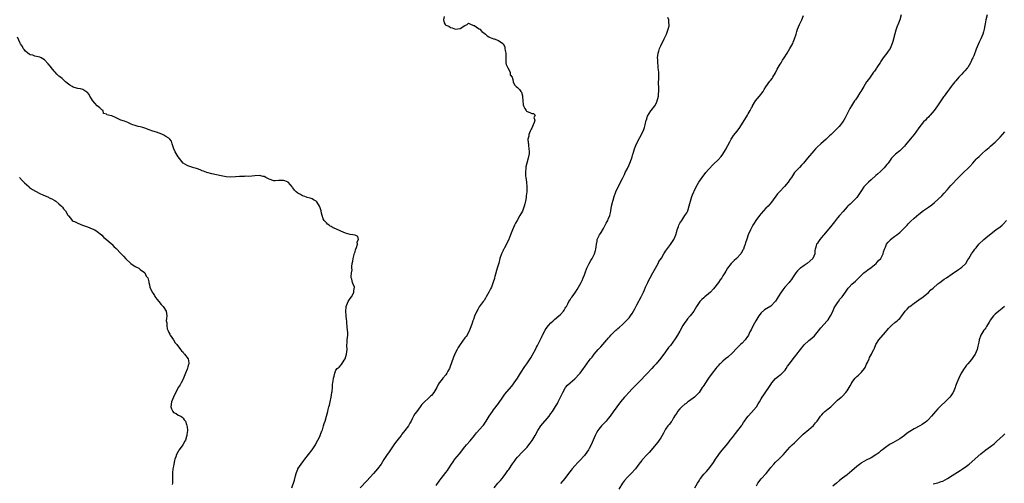
# Model space of a CAD drawing. Units: inches. Extents: x 2556000 to 2559000, y 1539000 to 1542000.
# Drawn here: x 2556253 to 2556665, y 1540601 to 1540795 of the extents above; entities that cross this region are included whole.
import ezdxf

# ---------------------------------------------------------------- set-up
doc = ezdxf.new("R2010")
doc.units = ezdxf.units.IN
doc.header["$MEASUREMENT"] = 0
doc.layers.add('LD25561539_10ft', color=83, linetype='Continuous')

msp = doc.modelspace()

# ---------------------------------------------------------------- linework, layer by layer
at = {"layer": 'LD25561539_10ft'}
for points, elevation in [([(2556451.3, 1540599), (2556452.76, 1540601), (2556453.83, 1540602.17), (2556454.53, 1540603), (2556455, 1540603.57), (2556456.09, 1540605), (2556457, 1540606.3), (2556457.31, 1540606.69), (2556458.91, 1540609.09), (2556459.78, 1540610.22), (2556460.34, 1540611), (2556461, 1540611.82), (2556463, 1540614), (2556463.51, 1540614.49), (2556465, 1540616.11), (2556465.75, 1540617), (2556466.3, 1540617.7), (2556467.13, 1540618.87), (2556468.37, 1540621), (2556469.5, 1540623), (2556470.83, 1540625), (2556474.23, 1540629), (2556475, 1540630.14), (2556475.65, 1540631), (2556476.95, 1540633.05), (2556477.7, 1540634.3), (2556478.01, 1540635), (2556480.03, 1540639), (2556481, 1540640.78), (2556481.15, 1540641), (2556481.98, 1540642.02), (2556483, 1540643.01), (2556485, 1540644.64), (2556487, 1540646.76), (2556487.19, 1540647), (2556488.62, 1540649), (2556489, 1540649.6), (2556490, 1540651), (2556491, 1540652.38), (2556491.5, 1540653), (2556492.2, 1540653.8), (2556493.09, 1540655), (2556494.8, 1540657), (2556495.9, 1540658.1), (2556496.72, 1540659), (2556498.45, 1540661), (2556498.7, 1540661.3), (2556499, 1540661.74), (2556499.59, 1540662.41), (2556500.08, 1540663), (2556501, 1540663.94), (2556502.16, 1540665), (2556502.63, 1540665.37), (2556503, 1540665.71), (2556503.7, 1540666.3), (2556505, 1540667.44), (2556506.81, 1540669.19), (2556507.75, 1540670.25), (2556508.32, 1540671), (2556509, 1540672.02), (2556509.58, 1540673), (2556510.08, 1540673.92), (2556511, 1540675.61), (2556512.79, 1540679), (2556513.74, 1540681), (2556514.13, 1540681.87), (2556514.6, 1540683), (2556515.5, 1540685), (2556516, 1540686), (2556516.52, 1540687), (2556517.63, 1540689), (2556519.94, 1540693), (2556520.22, 1540693.78), (2556521.22, 1540695.22), (2556522.32, 1540697), (2556522.54, 1540697.46), (2556523, 1540698.13), (2556523.32, 1540698.68), (2556525, 1540700.96), (2556526.43, 1540703), (2556527, 1540704.2), (2556527.32, 1540705), (2556527.66, 1540706.34), (2556527.87, 1540707), (2556528.38, 1540708.38), (2556528.59, 1540709), (2556528.72, 1540709.28), (2556529, 1540709.82), (2556529.77, 1540711), (2556531.12, 1540713), (2556531.82, 1540714.18), (2556532.25, 1540715), (2556532.93, 1540717.07), (2556533.36, 1540719), (2556534, 1540721), (2556534.32, 1540721.68), (2556534.87, 1540723), (2556535, 1540723.26), (2556535.85, 1540725), (2556536.93, 1540727), (2556538.28, 1540729), (2556539.85, 1540731), (2556541, 1540732.38), (2556543, 1540734.56), (2556545, 1540736.41), (2556546.23, 1540737.77), (2556547, 1540738.77), (2556547.4, 1540739.4), (2556548.35, 1540741), (2556548.55, 1540741.45), (2556549, 1540742.33), (2556549.87, 1540743.87), (2556550.45, 1540745), (2556551, 1540745.84), (2556551.49, 1540746.51), (2556553, 1540748.38), (2556554.13, 1540749.87), (2556557.26, 1540755), (2556557.56, 1540755.56), (2556558.39, 1540757), (2556559, 1540758.1), (2556559.31, 1540758.69), (2556559.44, 1540759), (2556560.7, 1540761), (2556562.3, 1540763), (2556563.8, 1540765), (2556564.24, 1540765.76), (2556565, 1540766.92), (2556566.69, 1540769.31), (2556567, 1540769.7), (2556567.54, 1540770.46), (2556567.91, 1540771), (2556569, 1540772.8), (2556569.74, 1540774.26), (2556571, 1540776.46), (2556571.37, 1540777), (2556571.95, 1540778.05), (2556572.63, 1540779), (2556573.83, 1540781), (2556575.06, 1540782.94), (2556576.22, 1540785), (2556576.43, 1540785.57), (2556577.02, 1540787), (2556577.6, 1540789), (2556577.96, 1540790.04), (2556578.25, 1540791), (2556579.11, 1540793), (2556580.06, 1540795), (2556580.78, 1540796.79)], 8120), ([(2556621.62, 1540797), (2556621.03, 1540795), (2556620.46, 1540793.54), (2556619.86, 1540791.86), (2556619.39, 1540790.61), (2556618.94, 1540789.06), (2556618.16, 1540785.84), (2556617.88, 1540785), (2556617.02, 1540783), (2556616.19, 1540781.81), (2556615.57, 1540781), (2556615, 1540780.37), (2556614.09, 1540779), (2556613, 1540777.43), (2556612.75, 1540777), (2556612.23, 1540776.23), (2556611.44, 1540775), (2556611.28, 1540774.72), (2556611, 1540774.36), (2556610.47, 1540773.53), (2556610.07, 1540773), (2556608.62, 1540771), (2556608, 1540770), (2556607.16, 1540769), (2556605.92, 1540767), (2556604.78, 1540765), (2556604.35, 1540764.35), (2556603.3, 1540762.7), (2556602.47, 1540761.53), (2556602.04, 1540761), (2556600.75, 1540759), (2556600.16, 1540757.84), (2556598.79, 1540755), (2556598.1, 1540753.9), (2556597.6, 1540753), (2556597, 1540752.06), (2556596.17, 1540751), (2556595.62, 1540750.38), (2556595, 1540749.61), (2556592.24, 1540747), (2556591.57, 1540746.43), (2556590.6, 1540745.4), (2556590.24, 1540745), (2556588.04, 1540743), (2556586.39, 1540741.61), (2556585.78, 1540741), (2556585, 1540740.14), (2556582.45, 1540737), (2556580.72, 1540735), (2556579.94, 1540734.06), (2556579, 1540733.18), (2556577, 1540731.03), (2556575.67, 1540729), (2556575, 1540728.08), (2556574.26, 1540727), (2556572.75, 1540725.25), (2556570.62, 1540723), (2556569.88, 1540722.12), (2556567.32, 1540718.68), (2556565.88, 1540717), (2556565, 1540716.12), (2556563.98, 1540715), (2556563, 1540713.87), (2556562.32, 1540713), (2556560.81, 1540711), (2556560.09, 1540709.91), (2556559.52, 1540709), (2556559, 1540707.92), (2556558.48, 1540707), (2556557.6, 1540705), (2556557, 1540703.12), (2556556.41, 1540701.59), (2556556.25, 1540701), (2556555.9, 1540699.9), (2556555.54, 1540699), (2556555.33, 1540698.67), (2556555, 1540698), (2556554.6, 1540697.4), (2556554.43, 1540697), (2556552.62, 1540695), (2556551.74, 1540694.26), (2556550.5, 1540693), (2556548.98, 1540691), (2556548.26, 1540689.74), (2556547.79, 1540689), (2556547, 1540687.84), (2556546.51, 1540687), (2556545.85, 1540686.15), (2556545.09, 1540685), (2556543, 1540682.38), (2556541.77, 1540681), (2556541, 1540680.22), (2556539.44, 1540679), (2556539, 1540678.61), (2556538.12, 1540677.88), (2556537.3, 1540677), (2556537, 1540676.61), (2556535.98, 1540675), (2556534.81, 1540673), (2556533.24, 1540671), (2556532.2, 1540669.8), (2556531.54, 1540669), (2556531, 1540668.23), (2556530.27, 1540667), (2556529, 1540664.65), (2556528.03, 1540663), (2556527, 1540661.44), (2556525, 1540658.68), (2556524.27, 1540657.73), (2556523, 1540655.93), (2556522.29, 1540655), (2556521.71, 1540654.29), (2556521, 1540653.27), (2556519.08, 1540651), (2556518.06, 1540649.94), (2556517.27, 1540649), (2556517, 1540648.73), (2556515.41, 1540647), (2556514.22, 1540645.78), (2556513, 1540644.49), (2556511.27, 1540642.73), (2556509.5, 1540641), (2556509, 1540640.49), (2556507.57, 1540639), (2556506.37, 1540637.63), (2556505.8, 1540637), (2556505, 1540636.02), (2556504.11, 1540635), (2556502.58, 1540633), (2556501, 1540630.88), (2556499.78, 1540629), (2556499, 1540628.03), (2556498.16, 1540627), (2556497.6, 1540626.4), (2556496.18, 1540625), (2556495, 1540623.6), (2556494.57, 1540623), (2556494.11, 1540622.11), (2556493.51, 1540621), (2556491.79, 1540617), (2556491, 1540615.5), (2556490.71, 1540615), (2556490.01, 1540613.99), (2556489.28, 1540613), (2556489, 1540612.64), (2556487, 1540610.39), (2556486.3, 1540609.7), (2556485, 1540608.29), (2556483.89, 1540607), (2556483.49, 1540606.51), (2556482.38, 1540605), (2556480.83, 1540603), (2556480.02, 1540601.98), (2556479, 1540600.87)], 8130), ([(2556657.59, 1540797), (2556656.99, 1540795), (2556656.73, 1540793.27), (2556656.57, 1540792.57), (2556656.35, 1540791), (2556656.09, 1540789.91), (2556655.76, 1540789), (2556654.91, 1540787), (2556654.31, 1540785.68), (2556653, 1540782.67), (2556651.96, 1540779.96), (2556651.56, 1540779), (2556651.37, 1540778.63), (2556650.76, 1540777.24), (2556650.67, 1540777), (2556649.46, 1540775), (2556649.26, 1540774.74), (2556648.33, 1540773.67), (2556647.67, 1540773), (2556647, 1540772.28), (2556645.75, 1540771), (2556644.52, 1540769.48), (2556644.07, 1540769), (2556643, 1540767.55), (2556642.56, 1540767), (2556641.9, 1540766.1), (2556641, 1540764.99), (2556639.55, 1540763), (2556639.3, 1540762.7), (2556638.2, 1540761), (2556636.85, 1540759), (2556635.4, 1540757), (2556633.77, 1540755), (2556633.39, 1540754.61), (2556633, 1540754.25), (2556632.38, 1540753.62), (2556631.79, 1540753), (2556631, 1540752.26), (2556629.94, 1540751), (2556629, 1540749.74), (2556627.01, 1540746.99), (2556626.13, 1540745.87), (2556623.43, 1540742.57), (2556623, 1540742.09), (2556621.93, 1540741), (2556621, 1540740.17), (2556619.25, 1540738.75), (2556618.27, 1540737.73), (2556617.6, 1540737), (2556617, 1540736.25), (2556616.1, 1540735), (2556615.63, 1540734.37), (2556615, 1540733.66), (2556614.48, 1540733), (2556613, 1540731.48), (2556611.69, 1540730.31), (2556611, 1540729.79), (2556609, 1540728.03), (2556607.93, 1540727), (2556607, 1540725.99), (2556606.05, 1540725), (2556605, 1540723.56), (2556603.3, 1540721), (2556603, 1540720.62), (2556601.54, 1540719), (2556601.27, 1540718.73), (2556601, 1540718.47), (2556600.21, 1540717.79), (2556599.31, 1540717), (2556599, 1540716.69), (2556597.27, 1540714.73), (2556595.86, 1540713), (2556595, 1540712.01), (2556593.64, 1540710.36), (2556592.56, 1540709), (2556589.21, 1540705), (2556589, 1540704.72), (2556587.57, 1540703), (2556587.35, 1540702.65), (2556587, 1540702.18), (2556586.52, 1540701.48), (2556586.15, 1540701), (2556585.84, 1540699.84), (2556585.59, 1540699), (2556585.54, 1540698.46), (2556585.49, 1540697), (2556584.58, 1540695), (2556582.3, 1540693), (2556581, 1540692.12), (2556579.41, 1540691), (2556579.18, 1540690.82), (2556578.16, 1540689.84), (2556577.45, 1540689), (2556576.17, 1540687), (2556575.69, 1540686.31), (2556575, 1540685.39), (2556574.7, 1540685), (2556572.89, 1540683), (2556572.04, 1540681.96), (2556571.35, 1540681), (2556570.1, 1540679), (2556569.72, 1540678.28), (2556569, 1540677.17), (2556568.88, 1540677), (2556567, 1540675.06), (2556564.46, 1540673.54), (2556563, 1540672.24), (2556562.02, 1540671), (2556561.61, 1540670.39), (2556560.71, 1540669), (2556559.63, 1540667), (2556558.79, 1540665.21), (2556558.32, 1540664.32), (2556557.65, 1540663), (2556557, 1540661.96), (2556556.61, 1540661.39), (2556556.31, 1540661), (2556555, 1540659.63), (2556554.37, 1540659), (2556553.64, 1540658.36), (2556553, 1540657.66), (2556552.65, 1540657.35), (2556551, 1540655.55), (2556549, 1540653.7), (2556548.1, 1540653), (2556547, 1540652.06), (2556545.78, 1540651), (2556545.39, 1540650.61), (2556545, 1540650.14), (2556544.5, 1540649.5), (2556544.05, 1540649), (2556542.51, 1540647), (2556541, 1540644.94), (2556539.46, 1540642.54), (2556539, 1540641.92), (2556538.65, 1540641.35), (2556538.36, 1540641), (2556537, 1540639.02), (2556536.06, 1540637.94), (2556535.07, 1540637), (2556533, 1540635.51), (2556532.37, 1540635), (2556531.58, 1540634.42), (2556531, 1540634.03), (2556529.85, 1540633), (2556529, 1540632.18), (2556528.01, 1540631), (2556527.66, 1540630.34), (2556527, 1540629.41), (2556526.29, 1540628.29), (2556525.54, 1540627), (2556525.32, 1540626.68), (2556525, 1540626.32), (2556524.43, 1540625.57), (2556523.97, 1540625), (2556523, 1540623.54), (2556522.66, 1540623), (2556522.12, 1540621.88), (2556521.59, 1540621), (2556521, 1540620.04), (2556520.32, 1540619), (2556519.77, 1540618.23), (2556518.88, 1540617.12), (2556517, 1540614.85), (2556516.15, 1540613.85), (2556515.27, 1540613), (2556513.2, 1540610.8), (2556513, 1540610.55), (2556511.84, 1540609), (2556510.35, 1540607), (2556508.54, 1540605), (2556507, 1540603.51), (2556505.83, 1540602.17), (2556504.99, 1540601.01), (2556503.45, 1540598.55)], 8140), ([(2556430.36, 1540796.36), (2556429.97, 1540795), (2556430.24, 1540793.76), (2556430.72, 1540793), (2556430.89, 1540792.89), (2556431, 1540792.77), (2556432.27, 1540792.27), (2556433, 1540791.69), (2556433.6, 1540791.6), (2556435, 1540791.08), (2556437, 1540791.32), (2556439, 1540792.58), (2556439.97, 1540793), (2556440.48, 1540793.52), (2556441, 1540793.35), (2556442.64, 1540792.64), (2556443, 1540792.61), (2556443.87, 1540791.87), (2556445, 1540791.21), (2556445.24, 1540791), (2556446.06, 1540790.06), (2556447, 1540789.42), (2556447.57, 1540789), (2556448.28, 1540788.28), (2556449, 1540787.9), (2556449.62, 1540787.62), (2556451, 1540787.06), (2556451.06, 1540787.06), (2556451.3, 1540787), (2556453, 1540786.33), (2556454.91, 1540785), (2556455, 1540784.9), (2556455.69, 1540783.69), (2556455.77, 1540783), (2556455.82, 1540782.18), (2556456.07, 1540781), (2556456.09, 1540780.09), (2556456.07, 1540779), (2556456.19, 1540777.81), (2556456.18, 1540777), (2556456.23, 1540776.23), (2556457, 1540774.81), (2556457.87, 1540773), (2556457.99, 1540771.99), (2556458.81, 1540771), (2556459, 1540770.05), (2556459.23, 1540769), (2556459.75, 1540767.75), (2556460.51, 1540767), (2556461, 1540766.58), (2556461.79, 1540765.79), (2556462.39, 1540765), (2556462.66, 1540764.66), (2556463.11, 1540763.11), (2556463.1, 1540762.9), (2556463.18, 1540761), (2556463.42, 1540759.42), (2556463.45, 1540759), (2556464.12, 1540757.88), (2556464.61, 1540757), (2556464.78, 1540756.78), (2556465, 1540756.61), (2556466.21, 1540756.21), (2556467, 1540755.73), (2556467.72, 1540755.72), (2556468.4, 1540755), (2556467.91, 1540754.09), (2556468.3, 1540753), (2556468.05, 1540752.05), (2556467.56, 1540751), (2556467, 1540749.68), (2556466.76, 1540749.24), (2556466.3, 1540748.3), (2556465.75, 1540747), (2556465.7, 1540746.3), (2556465.38, 1540745), (2556465.47, 1540743.47), (2556465.54, 1540743), (2556465.6, 1540742.4), (2556465.81, 1540741), (2556465.88, 1540739.88), (2556465.83, 1540739), (2556465.68, 1540738.32), (2556465.5, 1540737), (2556464.92, 1540735), (2556464.53, 1540733.47), (2556464.44, 1540733), (2556464.3, 1540731), (2556464.42, 1540729.58), (2556464.44, 1540729), (2556464.74, 1540727), (2556464.94, 1540725), (2556464.92, 1540723), (2556464.69, 1540721.31), (2556464.69, 1540721), (2556464.65, 1540720.65), (2556464.31, 1540719), (2556464.02, 1540717.98), (2556463.83, 1540717), (2556463.1, 1540714.9), (2556462.05, 1540713), (2556460.83, 1540711), (2556460.17, 1540709.83), (2556459.77, 1540709), (2556458.87, 1540707), (2556458.34, 1540705.66), (2556458.11, 1540705), (2556457.25, 1540702.75), (2556456.59, 1540701.41), (2556456.38, 1540701), (2556455.57, 1540699.57), (2556455.26, 1540699), (2556455.19, 1540698.81), (2556455, 1540698.44), (2556454.32, 1540697), (2556453.67, 1540695), (2556453.13, 1540693.13), (2556452.49, 1540691), (2556451.55, 1540687.55), (2556451.42, 1540687), (2556451.36, 1540686.64), (2556450.88, 1540685.12), (2556450.71, 1540684.71), (2556450.07, 1540683), (2556449.69, 1540682.31), (2556449.05, 1540681), (2556447.94, 1540679), (2556447.62, 1540678.38), (2556447, 1540677.46), (2556446.66, 1540677), (2556445.35, 1540675.35), (2556445, 1540674.88), (2556444.36, 1540673.64), (2556443.99, 1540673), (2556443, 1540670.88), (2556442.52, 1540669.48), (2556442.34, 1540669), (2556442, 1540668), (2556441.51, 1540666.49), (2556440.97, 1540665.03), (2556439.88, 1540663), (2556439.53, 1540662.47), (2556439, 1540661.78), (2556437, 1540659.04), (2556436.19, 1540657.81), (2556435.75, 1540657), (2556435, 1540655.66), (2556434.2, 1540653.8), (2556432.64, 1540649.36), (2556432.49, 1540649), (2556431.87, 1540647.87), (2556431.43, 1540647), (2556431, 1540646.39), (2556429.77, 1540645), (2556429, 1540644), (2556428.27, 1540643), (2556427.76, 1540642.24), (2556427.17, 1540641), (2556426.01, 1540639), (2556425, 1540637.77), (2556424.62, 1540637.38), (2556424.23, 1540637), (2556421.46, 1540634.54), (2556421, 1540633.88), (2556420.56, 1540633.44), (2556420.22, 1540633), (2556418.8, 1540631), (2556418, 1540630), (2556417.49, 1540629), (2556417, 1540628.18), (2556416.44, 1540627), (2556415.9, 1540626.1), (2556415.35, 1540625), (2556413.9, 1540623), (2556412.55, 1540621.45), (2556412.24, 1540621), (2556411, 1540619.4), (2556409.99, 1540618.01), (2556409.27, 1540617), (2556409, 1540616.6), (2556407.83, 1540615), (2556407.52, 1540614.48), (2556407, 1540613.75), (2556406.42, 1540613), (2556405.08, 1540610.92), (2556403.89, 1540609), (2556402.45, 1540607), (2556400.69, 1540605), (2556398, 1540602), (2556395.16, 1540599)], 8100), ([(2556427, 1540600.07), (2556428.18, 1540601.82), (2556429.08, 1540603), (2556431, 1540605.44), (2556431.65, 1540606.35), (2556432.1, 1540607), (2556433.38, 1540609), (2556434.03, 1540609.97), (2556434.81, 1540611), (2556436.71, 1540613.29), (2556439, 1540616.15), (2556439.7, 1540617), (2556441.24, 1540618.76), (2556443, 1540620.92), (2556443.91, 1540622.09), (2556446.49, 1540625), (2556446.72, 1540625.28), (2556447.94, 1540627), (2556449.14, 1540629), (2556450.47, 1540631), (2556451, 1540631.67), (2556453, 1540634.3), (2556454.84, 1540637), (2556455.74, 1540638.26), (2556458.47, 1540641.53), (2556459, 1540642.12), (2556459.65, 1540643), (2556461, 1540644.9), (2556462.22, 1540647), (2556464.09, 1540649.91), (2556464.94, 1540651), (2556466.29, 1540653), (2556466.54, 1540653.46), (2556467.28, 1540654.72), (2556467.47, 1540655), (2556468.7, 1540657.3), (2556469, 1540657.93), (2556469.37, 1540658.63), (2556470.04, 1540660.04), (2556471, 1540662), (2556471.34, 1540662.66), (2556471.5, 1540663), (2556472.58, 1540665), (2556473, 1540665.68), (2556473.98, 1540667), (2556475, 1540668.19), (2556475.9, 1540669), (2556476.49, 1540669.51), (2556478.36, 1540671), (2556479, 1540671.6), (2556480.24, 1540673), (2556480.54, 1540673.46), (2556481, 1540674.2), (2556481.28, 1540674.72), (2556481.47, 1540675), (2556482.04, 1540676.04), (2556482.55, 1540677), (2556483, 1540677.76), (2556483.48, 1540678.52), (2556483.84, 1540679), (2556485.25, 1540681), (2556485.92, 1540682.08), (2556486.56, 1540683), (2556487.66, 1540685), (2556488.09, 1540685.91), (2556488.54, 1540687), (2556489, 1540688.16), (2556489.27, 1540689), (2556490.05, 1540691), (2556491.06, 1540693), (2556491.74, 1540694.26), (2556492.2, 1540695), (2556493.18, 1540697), (2556493.59, 1540698.41), (2556493.81, 1540699), (2556493.98, 1540699.98), (2556494.05, 1540701), (2556494.32, 1540702.32), (2556494.37, 1540703), (2556495.4, 1540705), (2556496.05, 1540705.95), (2556497, 1540707.6), (2556498.09, 1540709.91), (2556498.75, 1540711), (2556499, 1540711.51), (2556499.63, 1540713), (2556499.89, 1540714.11), (2556500.12, 1540715), (2556500.42, 1540717), (2556500.85, 1540719), (2556501, 1540719.47), (2556501.43, 1540721), (2556502.16, 1540723), (2556503.11, 1540725), (2556505, 1540728.59), (2556505.79, 1540730.21), (2556506.11, 1540731), (2556507, 1540732.74), (2556507.7, 1540734.3), (2556508.03, 1540735), (2556508.72, 1540736.72), (2556508.81, 1540737), (2556508.83, 1540737.17), (2556509, 1540737.67), (2556509.3, 1540738.7), (2556509.43, 1540739), (2556510.04, 1540741), (2556510.82, 1540743), (2556512.27, 1540745.73), (2556512.96, 1540747), (2556513.88, 1540749), (2556514.13, 1540749.87), (2556514.49, 1540751), (2556514.93, 1540752.93), (2556514.94, 1540753.06), (2556515.38, 1540754.62), (2556516.86, 1540756.86), (2556516.95, 1540757.05), (2556518.44, 1540759), (2556519, 1540759.94), (2556519.5, 1540761), (2556520.01, 1540763), (2556519.97, 1540763.97), (2556520.12, 1540765), (2556520.19, 1540765.81), (2556520.1, 1540767), (2556520.08, 1540768.08), (2556520.2, 1540771), (2556520.16, 1540773), (2556520.07, 1540773.93), (2556519.95, 1540775), (2556519.83, 1540775.83), (2556519.71, 1540777), (2556519.7, 1540778.3), (2556519.67, 1540779), (2556519.92, 1540781), (2556520.15, 1540781.85), (2556520.51, 1540783), (2556521, 1540784.15), (2556521.39, 1540785), (2556521.96, 1540786.04), (2556522.45, 1540787), (2556523, 1540788.14), (2556523.37, 1540789), (2556523.74, 1540790.26), (2556524.04, 1540791), (2556524.48, 1540792.48), (2556524.52, 1540793), (2556524.33, 1540793.67), (2556524.4, 1540795), (2556523.96, 1540795.96)], 8110), ([(2556366.57, 1540599), (2556367.69, 1540602.31), (2556368.09, 1540604.09), (2556368.35, 1540605), (2556368.54, 1540605.47), (2556369, 1540606.8), (2556369.09, 1540607), (2556370.45, 1540609), (2556371.56, 1540610.44), (2556371.97, 1540611), (2556373.51, 1540613), (2556375.02, 1540615), (2556376.38, 1540617), (2556376.58, 1540617.41), (2556377.49, 1540619), (2556377.96, 1540619.96), (2556378.43, 1540621), (2556378.57, 1540621.43), (2556379.14, 1540622.86), (2556379.21, 1540623), (2556379.33, 1540623.33), (2556379.86, 1540625), (2556380.08, 1540625.92), (2556380.47, 1540627), (2556381.11, 1540629), (2556381.64, 1540631), (2556381.8, 1540631.8), (2556382.09, 1540633), (2556382.3, 1540633.7), (2556382.53, 1540635), (2556382.94, 1540637), (2556383.28, 1540639), (2556383.36, 1540639.36), (2556383.53, 1540641), (2556383.53, 1540642.47), (2556383.7, 1540643), (2556383.91, 1540643.91), (2556383.99, 1540645), (2556384.21, 1540645.79), (2556384.48, 1540647), (2556385, 1540648.3), (2556385.5, 1540649), (2556386.37, 1540649.63), (2556387.34, 1540650.66), (2556388.45, 1540652.45), (2556388.91, 1540653.09), (2556389.46, 1540655), (2556389.65, 1540657), (2556389.56, 1540658.44), (2556389.59, 1540659), (2556389.65, 1540659.65), (2556389.71, 1540661), (2556389.93, 1540663), (2556389.92, 1540663.92), (2556389.76, 1540666.24), (2556389.67, 1540667), (2556389.56, 1540667.56), (2556389.58, 1540669), (2556389.47, 1540669.47), (2556389.34, 1540671), (2556389.11, 1540673), (2556389.29, 1540674.71), (2556389.34, 1540675), (2556389.62, 1540675.62), (2556390.19, 1540677), (2556391, 1540678.37), (2556391.45, 1540679), (2556392.01, 1540680.01), (2556392.54, 1540681), (2556392.54, 1540681.46), (2556392.73, 1540683), (2556392.28, 1540684.28), (2556391.97, 1540685), (2556391.61, 1540686.39), (2556391.41, 1540687), (2556391.38, 1540687.38), (2556391.51, 1540689), (2556391.73, 1540690.27), (2556391.69, 1540691), (2556391.69, 1540691.69), (2556391.86, 1540693), (2556392.04, 1540693.96), (2556392.22, 1540695), (2556392.68, 1540696.68), (2556392.78, 1540697.22), (2556393, 1540697.88), (2556393.25, 1540698.75), (2556393.6, 1540699.59), (2556393.97, 1540701), (2556393.93, 1540702.07), (2556394.38, 1540703), (2556394.2, 1540704.2), (2556393, 1540704.76), (2556392.88, 1540704.88), (2556392.09, 1540705), (2556391, 1540705.13), (2556389, 1540705.66), (2556387, 1540706.5), (2556385, 1540707.47), (2556383.9, 1540707.9), (2556383, 1540708.51), (2556382.62, 1540708.62), (2556382.23, 1540709), (2556381.47, 1540709.47), (2556381, 1540710.02), (2556380.09, 1540711), (2556379.62, 1540711.62), (2556379.2, 1540713), (2556379, 1540714.07), (2556378.8, 1540715), (2556378.33, 1540716.33), (2556378.13, 1540717), (2556377, 1540718.74), (2556376.7, 1540719), (2556375.66, 1540719.66), (2556375, 1540720.04), (2556374.25, 1540720.25), (2556373, 1540720.65), (2556372.72, 1540720.72), (2556371.94, 1540721), (2556371, 1540721.31), (2556370.21, 1540721.79), (2556369, 1540722.4), (2556368.29, 1540723), (2556367.62, 1540723.62), (2556367, 1540724.65), (2556366.83, 1540724.84), (2556366.72, 1540725), (2556365.93, 1540725.93), (2556365, 1540726.97), (2556364.94, 1540727), (2556363.58, 1540727.58), (2556363, 1540727.76), (2556361, 1540727.75), (2556359.62, 1540727.62), (2556359, 1540727.6), (2556357, 1540728.26), (2556356.56, 1540728.56), (2556355.72, 1540729), (2556355, 1540729.35), (2556354.58, 1540729.42), (2556353, 1540729.79), (2556351, 1540729.65), (2556348.57, 1540729.43), (2556347, 1540729.47), (2556346.57, 1540729.43), (2556345, 1540729.41), (2556344.64, 1540729.36), (2556343, 1540729.23), (2556341, 1540729.11), (2556339, 1540729.25), (2556337, 1540729.63), (2556335, 1540730.08), (2556333, 1540730.53), (2556331, 1540731.07), (2556329.62, 1540731.62), (2556329, 1540731.82), (2556328.2, 1540732.2), (2556327, 1540732.58), (2556326.7, 1540732.7), (2556325.52, 1540733), (2556323, 1540733.84), (2556321, 1540735.03), (2556319, 1540737.68), (2556318.15, 1540739), (2556317.75, 1540739.75), (2556317.11, 1540741), (2556316.5, 1540743), (2556316.11, 1540744.11), (2556315.52, 1540745), (2556315, 1540745.48), (2556313.82, 1540746.18), (2556313, 1540746.72), (2556312.43, 1540747), (2556311.44, 1540747.44), (2556311, 1540747.55), (2556309.92, 1540747.92), (2556308.35, 1540748.35), (2556306.86, 1540748.86), (2556305, 1540749.57), (2556304.14, 1540749.86), (2556303, 1540750.18), (2556302.28, 1540750.28), (2556301, 1540750.67), (2556300.03, 1540751), (2556299.31, 1540751.31), (2556297.95, 1540751.95), (2556296.48, 1540752.48), (2556295, 1540753), (2556293, 1540753.88), (2556291.24, 1540754.76), (2556291, 1540754.83), (2556289.14, 1540755.14), (2556289, 1540755.42), (2556287.77, 1540755.77), (2556287.54, 1540757), (2556287, 1540757.23), (2556286.14, 1540758.14), (2556285, 1540759.01), (2556284.13, 1540760.13), (2556283.3, 1540761), (2556282.01, 1540763), (2556281.68, 1540763.68), (2556281, 1540764.48), (2556280.73, 1540764.73), (2556279, 1540765.79), (2556278.05, 1540766.05), (2556277, 1540766.26), (2556275.37, 1540766.63), (2556275, 1540766.74), (2556274.54, 1540767), (2556273.62, 1540767.62), (2556273, 1540767.99), (2556272.48, 1540768.48), (2556271.77, 1540769), (2556270.34, 1540770.34), (2556269.22, 1540771.22), (2556269, 1540771.42), (2556268.2, 1540772.2), (2556267.52, 1540773), (2556267, 1540773.53), (2556265.85, 1540775), (2556265.46, 1540775.46), (2556264.6, 1540776.6), (2556263, 1540778.19), (2556261.54, 1540779), (2556261, 1540779.27), (2556259.67, 1540779.67), (2556259, 1540779.77), (2556258.13, 1540780.13), (2556257, 1540780.37), (2556256.64, 1540780.64), (2556256.02, 1540781), (2556255, 1540781.84), (2556254.53, 1540782.53), (2556254.08, 1540783), (2556253.77, 1540783.77), (2556253, 1540784.86), (2556252.81, 1540785.19), (2556251.72, 1540787.72)], 8090), ([(2556535.23, 1540599), (2556536.41, 1540601), (2556537, 1540602.03), (2556537.39, 1540602.61), (2556537.67, 1540603), (2556539, 1540604.72), (2556539.25, 1540605), (2556540.13, 1540605.87), (2556541, 1540606.89), (2556542.75, 1540609.25), (2556543, 1540609.61), (2556543.87, 1540611), (2556545, 1540612.58), (2556545.28, 1540613), (2556546.02, 1540613.98), (2556549, 1540617.58), (2556550.06, 1540619), (2556551, 1540620.16), (2556552.24, 1540621.76), (2556553.29, 1540623), (2556554.75, 1540625), (2556554.83, 1540625.17), (2556555, 1540625.45), (2556555.56, 1540626.44), (2556556.02, 1540627), (2556557, 1540628.36), (2556557.51, 1540629), (2556559, 1540630.54), (2556561, 1540632.97), (2556561.72, 1540634.28), (2556562.24, 1540635), (2556563, 1540636.27), (2556563.46, 1540637), (2556564.06, 1540637.94), (2556565, 1540639.19), (2556566.21, 1540641), (2556567, 1540642.33), (2556567.45, 1540643), (2556569, 1540644.85), (2556570.22, 1540645.78), (2556571, 1540646.36), (2556571.39, 1540646.61), (2556571.78, 1540647), (2556573, 1540648.33), (2556573.46, 1540649), (2556574.06, 1540649.94), (2556574.81, 1540651), (2556576.37, 1540653), (2556577.55, 1540654.45), (2556577.95, 1540655), (2556579.48, 1540657), (2556581, 1540658.91), (2556583, 1540660.76), (2556584.24, 1540661.76), (2556585.27, 1540662.73), (2556587, 1540664.77), (2556587.97, 1540666.03), (2556590.7, 1540669), (2556591, 1540669.42), (2556592.05, 1540671), (2556593, 1540672.89), (2556593.63, 1540674.37), (2556595, 1540676.52), (2556595.33, 1540677), (2556595.98, 1540678.02), (2556596.86, 1540679), (2556598.26, 1540681), (2556599.43, 1540682.57), (2556599.78, 1540683), (2556601, 1540684.29), (2556602.43, 1540685.57), (2556605, 1540688.12), (2556605.94, 1540689), (2556606.54, 1540689.46), (2556607, 1540689.77), (2556607.69, 1540690.31), (2556609, 1540691.27), (2556611.1, 1540693), (2556611.98, 1540694.02), (2556613.06, 1540695), (2556614.07, 1540697), (2556614.19, 1540697.81), (2556614.61, 1540699), (2556615, 1540699.82), (2556615.49, 1540701), (2556616.15, 1540701.85), (2556617, 1540702.74), (2556617.11, 1540702.9), (2556617.21, 1540703), (2556619, 1540704.4), (2556619.74, 1540705), (2556620.47, 1540705.53), (2556621, 1540705.9), (2556622.19, 1540707), (2556624.06, 1540709), (2556624.5, 1540709.5), (2556625.49, 1540710.51), (2556627, 1540711.9), (2556629, 1540713.63), (2556631, 1540715.17), (2556633, 1540716.55), (2556634.43, 1540717.57), (2556635.54, 1540718.46), (2556637, 1540719.74), (2556638.65, 1540721.35), (2556639.62, 1540722.38), (2556641, 1540723.95), (2556642.44, 1540725.56), (2556643, 1540726.23), (2556645, 1540728.41), (2556646.28, 1540729.72), (2556647, 1540730.38), (2556647.31, 1540730.69), (2556647.68, 1540731), (2556649.84, 1540733), (2556650.4, 1540733.6), (2556651.63, 1540735), (2556653, 1540736.61), (2556653.36, 1540737), (2556654.23, 1540737.77), (2556655.45, 1540739), (2556657, 1540740.34), (2556657.73, 1540741), (2556658.42, 1540741.58), (2556659, 1540742.03), (2556660.11, 1540743), (2556661, 1540743.82), (2556662.24, 1540745), (2556662.59, 1540745.41), (2556663, 1540745.81), (2556664.09, 1540747), (2556665, 1540748.13)], 8150), ([(2556252.57, 1540729), (2556253.7, 1540727.7), (2556254.66, 1540726.66), (2556256.53, 1540725), (2556256.79, 1540724.79), (2556257.96, 1540723.96), (2556259.23, 1540723.23), (2556261, 1540722.31), (2556262.3, 1540721.7), (2556264.69, 1540720.69), (2556265, 1540720.49), (2556266.06, 1540720.06), (2556267, 1540719.43), (2556267.29, 1540719.29), (2556267.69, 1540719), (2556269, 1540717.87), (2556270.08, 1540717), (2556270.53, 1540716.53), (2556271, 1540715.91), (2556271.44, 1540715.44), (2556271.73, 1540715), (2556272.74, 1540713.26), (2556273, 1540712.88), (2556273.87, 1540711.87), (2556274.58, 1540711), (2556275, 1540710.69), (2556275.52, 1540710.48), (2556277, 1540709.8), (2556278.9, 1540709), (2556281, 1540708.26), (2556283, 1540707.52), (2556284.04, 1540707), (2556285, 1540706.4), (2556286.8, 1540705), (2556286.89, 1540704.89), (2556287, 1540704.81), (2556287.88, 1540703.88), (2556289, 1540703.01), (2556291, 1540701.16), (2556291.16, 1540701), (2556292.03, 1540700.03), (2556293, 1540699.2), (2556295, 1540697.16), (2556296.02, 1540696.02), (2556297, 1540694.97), (2556299, 1540693.09), (2556299.17, 1540693), (2556301, 1540691.68), (2556302.44, 1540691), (2556303, 1540690.45), (2556304.86, 1540689.14), (2556305, 1540689.03), (2556305.03, 1540689), (2556305.62, 1540687.62), (2556306.22, 1540687), (2556306.68, 1540685.32), (2556306.74, 1540685), (2556307, 1540684.08), (2556307.12, 1540683.12), (2556307.16, 1540683), (2556308.06, 1540681), (2556308.45, 1540680.45), (2556309, 1540679.6), (2556309.21, 1540679.21), (2556310.01, 1540678.01), (2556310.86, 1540677), (2556311.81, 1540675.81), (2556312.7, 1540675), (2556313, 1540674.56), (2556313.94, 1540673), (2556314.02, 1540672.02), (2556314.22, 1540671), (2556314.07, 1540669.93), (2556313.99, 1540669), (2556314.18, 1540668.18), (2556314.15, 1540667), (2556314.42, 1540665.58), (2556314.64, 1540665), (2556314.75, 1540664.75), (2556315, 1540664.05), (2556315.42, 1540663.42), (2556315.59, 1540663), (2556316.98, 1540661), (2556317.73, 1540659.73), (2556318.38, 1540659), (2556319.9, 1540657), (2556320.36, 1540656.36), (2556321, 1540655.82), (2556321.33, 1540655.33), (2556321.64, 1540655), (2556323.09, 1540653), (2556323.4, 1540651.4), (2556323.42, 1540651), (2556323.27, 1540650.73), (2556323, 1540649.74), (2556322.81, 1540649.19), (2556322.8, 1540649), (2556322.7, 1540648.7), (2556321.98, 1540647), (2556321.22, 1540645), (2556321, 1540644.49), (2556320.26, 1540643), (2556319.78, 1540642.22), (2556318.98, 1540641.02), (2556316.94, 1540637.06), (2556316.12, 1540635), (2556315.88, 1540633), (2556316.16, 1540632.16), (2556316.7, 1540631), (2556317, 1540630.64), (2556318.1, 1540630.1), (2556319, 1540629.49), (2556320.11, 1540629), (2556320.64, 1540628.64), (2556321, 1540628.22), (2556321.53, 1540627.53), (2556322.02, 1540627), (2556322.5, 1540625.5), (2556322.65, 1540625), (2556322.7, 1540624.7), (2556322.81, 1540623), (2556322.57, 1540621.43), (2556322.6, 1540621), (2556322.5, 1540620.5), (2556321.98, 1540619), (2556321.61, 1540618.39), (2556321, 1540617.2), (2556320.92, 1540617.08), (2556320.88, 1540617), (2556320.61, 1540616.61), (2556319.25, 1540614.75), (2556319, 1540614.3), (2556318.32, 1540613), (2556318.05, 1540612.05), (2556317.63, 1540611), (2556317.49, 1540610.51), (2556317.13, 1540609), (2556317, 1540608.18), (2556316.78, 1540607), (2556316.62, 1540605.38), (2556316.56, 1540605), (2556316.56, 1540603), (2556316.62, 1540601), (2556316.47, 1540600.47)], 8080), ([(2556561, 1540599.94), (2556561.63, 1540601), (2556563, 1540602.85), (2556565.06, 1540605), (2556566.62, 1540607), (2556567, 1540607.53), (2556568.27, 1540609), (2556569, 1540609.74), (2556570.47, 1540611), (2556571, 1540611.54), (2556572.36, 1540613), (2556573, 1540613.82), (2556574.01, 1540615), (2556575, 1540616.01), (2556575.98, 1540617), (2556577, 1540617.9), (2556578.02, 1540619), (2556579, 1540619.95), (2556580.04, 1540621), (2556580.54, 1540621.46), (2556583, 1540623.43), (2556584.88, 1540625.12), (2556585.8, 1540626.2), (2556586.4, 1540627), (2556587.84, 1540629), (2556588.36, 1540629.64), (2556589, 1540630.37), (2556589.7, 1540631), (2556591, 1540632.11), (2556592.16, 1540633), (2556592.61, 1540633.39), (2556593, 1540633.86), (2556594.26, 1540635), (2556595, 1540635.73), (2556596.51, 1540637), (2556596.79, 1540637.21), (2556597, 1540637.39), (2556598.46, 1540639), (2556599, 1540639.66), (2556599.79, 1540641), (2556600.25, 1540641.75), (2556600.89, 1540643), (2556601, 1540643.16), (2556602.39, 1540645), (2556603, 1540645.64), (2556603.73, 1540646.27), (2556604.52, 1540647), (2556605, 1540647.51), (2556606.24, 1540649), (2556606.51, 1540649.49), (2556607.15, 1540650.85), (2556607.46, 1540651.46), (2556608.15, 1540653), (2556608.42, 1540653.58), (2556609.24, 1540655), (2556609.39, 1540655.39), (2556610.11, 1540657), (2556610.43, 1540657.57), (2556611.01, 1540659), (2556612.25, 1540661), (2556615, 1540664.26), (2556615.71, 1540665), (2556616.29, 1540665.71), (2556617, 1540666.5), (2556617.27, 1540666.73), (2556617.61, 1540667), (2556619, 1540668.2), (2556619.98, 1540669), (2556620.51, 1540669.49), (2556621, 1540669.99), (2556621.82, 1540671), (2556623.32, 1540673), (2556624.11, 1540673.89), (2556625, 1540674.76), (2556625.27, 1540675), (2556627, 1540676.3), (2556629, 1540677.7), (2556630.77, 1540679), (2556633, 1540680.88), (2556634.08, 1540681.92), (2556635, 1540682.66), (2556637, 1540684.4), (2556637.74, 1540685), (2556639, 1540685.93), (2556639.65, 1540686.35), (2556640.55, 1540687), (2556643, 1540688.65), (2556643.48, 1540689), (2556645, 1540690.01), (2556645.57, 1540690.43), (2556646.46, 1540691), (2556647, 1540691.47), (2556648.62, 1540693), (2556649.53, 1540694.47), (2556649.91, 1540695), (2556651.07, 1540697), (2556651.86, 1540698.14), (2556652.47, 1540699), (2556653, 1540699.56), (2556654.14, 1540701), (2556656.23, 1540703), (2556657, 1540703.66), (2556659.93, 1540706.07), (2556661.22, 1540707), (2556663, 1540708.35), (2556663.83, 1540709), (2556664.44, 1540709.56), (2556665.74, 1540711)], 8160), ([(2556664.87, 1540675), (2556663.86, 1540674.14), (2556662.43, 1540673), (2556661, 1540671.78), (2556660.2, 1540671), (2556659.68, 1540670.32), (2556659, 1540669.32), (2556658.46, 1540668.46), (2556657.39, 1540666.61), (2556657, 1540666.07), (2556656.57, 1540665.43), (2556656.22, 1540665), (2556654.99, 1540663), (2556654.25, 1540661), (2556654.09, 1540660.09), (2556653.67, 1540658.33), (2556653.41, 1540657), (2556653, 1540655.93), (2556652.56, 1540655), (2556651.94, 1540654.06), (2556651, 1540652.75), (2556649.5, 1540651), (2556649, 1540650.37), (2556648.41, 1540649.59), (2556648, 1540649), (2556647, 1540647.43), (2556646.76, 1540647), (2556645.76, 1540645), (2556644.91, 1540643), (2556644.42, 1540641.58), (2556644.21, 1540641), (2556643.59, 1540639.59), (2556643.36, 1540639), (2556643.23, 1540638.77), (2556642.41, 1540637.59), (2556641.93, 1540637), (2556641, 1540635.99), (2556639.99, 1540635), (2556638.42, 1540633.58), (2556637.82, 1540633), (2556637, 1540632.16), (2556635.93, 1540631), (2556634.28, 1540629), (2556633, 1540627.64), (2556632.33, 1540627), (2556631.6, 1540626.4), (2556631, 1540625.97), (2556630.42, 1540625.58), (2556629.4, 1540625), (2556627, 1540623.8), (2556625.3, 1540622.7), (2556624.13, 1540621.87), (2556623, 1540620.95), (2556621, 1540619.51), (2556620.05, 1540619), (2556618.09, 1540617.91), (2556617, 1540617.33), (2556616.54, 1540617), (2556615, 1540615.99), (2556613.82, 1540615), (2556613, 1540614.38), (2556612.26, 1540613.74), (2556611, 1540612.85), (2556609, 1540611.64), (2556607, 1540610.58), (2556605, 1540609.49), (2556604.7, 1540609.3), (2556603, 1540608.03), (2556601, 1540606.22), (2556599, 1540604.55), (2556597, 1540603.05), (2556595.84, 1540602.16), (2556594.57, 1540601), (2556593, 1540599.78)], 8170), ([(2556635, 1540600.67), (2556637, 1540601.15), (2556638.35, 1540601.65), (2556639, 1540601.86), (2556641.03, 1540602.97), (2556643, 1540604.25), (2556646.25, 1540606.25), (2556647.2, 1540606.8), (2556649, 1540608.09), (2556650.13, 1540609), (2556655, 1540613.34), (2556657, 1540614.97), (2556659, 1540616.4), (2556660.48, 1540617.52), (2556661.58, 1540618.42), (2556664.37, 1540621), (2556665, 1540621.61)], 8180)]:
    msp.add_lwpolyline(points, dxfattribs=dict(at, elevation=elevation))

doc.saveas('drawing.dxf')
